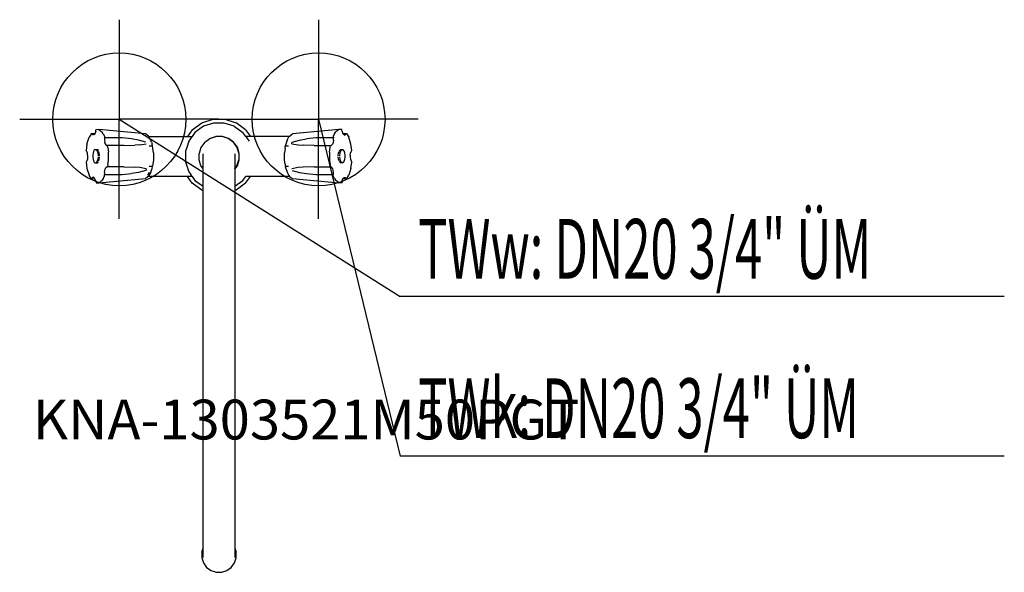
# Model space of a CAD drawing. Units: millimetres. Extents: x 0 to 741, y 0 to 416.
import ezdxf

# ---------------------------------------------------------------- set-up
doc = ezdxf.new("R2010")
doc.units = ezdxf.units.MM
doc.header["$MEASUREMENT"] = 0
doc.linetypes.add('AUSGEZOGEN', pattern=[0, 0])
doc.layers.get('0').update_dxf_attribs({"color": 1, "linetype": 'AUSGEZOGEN', "true_color": 0xff0000})
doc.layers.add('200', color=7, linetype='AUSGEZOGEN')
for name, color, linetype, true_color in [('410', 4, 'AUSGEZOGEN', 0x00ffff), ('550', 2, 'AUSGEZOGEN', 0xffff00), ('WARMWASSER', 4, 'AUSGEZOGEN', 0x00ffff)]:
    doc.layers.add(name, color=color, linetype=linetype, true_color=true_color)
doc.styles.get("Standard").update_dxf_attribs({"font": 'TXT.SHX'})

# ---------------------------------------------------------------- blocks, each defined once
blk = doc.blocks.new('GER_BLOCK_00001')
at = {"layer": '200', "linetype": 'AUSGEZOGEN'}
for p, q in [((137.13, 338.27), (145.56, 341)), ((145.56, 341), (154.44, 341)), ((154.44, 341), (162.87, 338.27)), ((129.96, 333.05), (137.13, 338.27)), ((138.43, 335.73), (131.96, 331.05)), ((146, 338.2), (138.43, 335.73)), ((154, 338.2), (146, 338.2)), ((161.57, 335.73), (154, 338.2)), ((161.57, 335.73), (168.05, 331.05)), ((170.05, 333.05), (162.87, 338.27)), ((50.65, 322.41), (52.23, 327.54)), ((53.95, 330.45), (52.23, 327.54)), ((53.95, 330.45), (56.68, 330.3)), ((54.2, 329.93), (53.95, 330.45)), ((54.2, 329.93), (54.38, 329.71)), ((55, 329.22), (54.38, 329.71)), ((55.68, 329.22), (55, 329.22)), ((56.32, 329.71), (55.85, 329.33)), ((56.88, 330.64), (56.32, 329.71)), ((57.23, 331.92), (56.88, 330.64)), ((57.23, 331.92), (57.35, 333.07)), ((59.66, 333.22), (57.35, 333.07)), ((94.75, 330.02), (59.66, 333.22)), ((59.66, 333.22), (62.21, 331.26)), ((62.92, 330), (62.21, 331.26)), ((62.92, 330), (63.96, 328.21)), ((63.96, 328.21), (63.78, 327.01)), ((77.12, 327.01), (63.78, 327.01)), ((63.78, 327.01), (63.78, 325.43)), ((84.13, 326.22), (77.12, 327.01)), ((89.33, 325.43), (84.13, 326.22)), ((96.93, 328.37), (94.75, 330.02)), ((97.3, 327.7), (96.94, 328.36)), ((97.14, 328), (129.75, 328)), ((98.72, 325.27), (97.3, 327.7)), ((129.96, 333.05), (126.3, 328)), ((128.68, 326.53), (127.27, 324.59)), ((129.75, 328), (128.68, 326.53)), ((131.96, 331.05), (129.75, 328)), ((139.26, 323.74), (143.11, 326.53)), ((143.11, 326.53), (147.62, 328)), ((143.25, 326.58), (143.3, 326.61)), ((147.84, 328.09), (143.3, 326.61)), ((152.38, 328), (147.62, 328)), ((152.62, 328.09), (147.84, 328.09)), ((156.89, 326.53), (152.38, 328)), ((157.16, 326.61), (152.62, 328.09)), ((160.74, 323.74), (156.89, 326.53)), ((161.04, 323.81), (157.16, 326.61)), ((170.27, 328), (168.05, 331.05)), ((170.05, 333.05), (173.72, 328)), ((170.25, 328), (171.32, 326.53)), ((202.86, 328), (170.25, 328)), ((171.32, 326.53), (172.73, 324.59)), ((201.28, 325.27), (202.7, 327.7)), ((202.7, 327.7), (203.06, 328.36)), ((203.07, 328.37), (205.25, 330.02)), ((240.34, 333.22), (205.25, 330.02)), ((210.67, 325.43), (215.87, 326.22)), ((222.88, 327.01), (215.87, 326.22)), ((236.22, 327.01), (222.88, 327.01)), ((237.08, 330), (236.04, 328.21)), ((236.04, 328.21), (236.22, 327.01)), ((236.22, 325.43), (236.22, 327.01)), ((237.08, 330), (237.79, 331.26)), ((240.34, 333.22), (237.79, 331.26)), ((242.55, 333.22), (240.34, 333.22)), ((242.77, 331.92), (242.55, 333.22)), ((242.77, 331.92), (243.12, 330.64)), ((243.12, 330.64), (243.68, 329.71)), ((243.32, 330.3), (246.05, 330.45)), ((243.68, 329.71), (244.15, 329.33)), ((244.29, 329.02), (245, 329.22)), ((245, 329.22), (245.62, 329.71)), ((245.8, 329.93), (245.62, 329.71)), ((246.05, 330.45), (245.8, 329.93)), ((246.05, 330.45), (247.77, 327.54)), ((249.35, 322.41), (247.77, 327.54)), ((50.65, 322.41), (50, 317.65)), ((63.78, 325.43), (64.02, 323.92)), ((64.39, 322.64), (64.02, 323.92)), ((64.39, 322.64), (64.93, 321.71)), ((64.93, 321.71), (65.54, 321.22)), ((78.32, 321.22), (65.54, 321.22)), ((66.27, 319.69), (66.1, 321.22)), ((66.27, 319.69), (66.74, 316.39)), ((78.32, 321.22), (86.65, 321.52)), ((90.39, 321.71), (86.65, 321.52)), ((94.93, 323.91), (89.32, 325.43)), ((90.39, 321.71), (95.25, 322.64)), ((97.58, 321.05), (100.04, 320.94)), ((98.73, 325.25), (98.29, 325.28)), ((99.18, 323.73), (98.73, 325.25)), ((99.18, 323.73), (99.61, 322.35)), ((99.3, 320.97), (99.34, 320.84)), ((100.04, 320.94), (99.61, 322.35)), ((100.26, 319.18), (100.1, 320.75)), ((100.74, 315.88), (100.26, 319.18)), ((125.74, 319.89), (124.8, 317)), ((127.27, 324.59), (125.74, 319.89)), ((126.99, 323.74), (125.74, 319.89)), ((127.27, 324.59), (126.99, 323.74)), ((136.47, 319.89), (135, 315.38)), ((139.26, 323.74), (136.47, 319.89)), ((160.74, 323.74), (163.53, 319.89)), ((163.84, 319.93), (161.04, 323.81)), ((163.53, 319.89), (165, 315.38)), ((165.32, 315.39), (163.84, 319.93)), ((172.73, 324.59), (172.73, 324.58)), ((199.74, 319.18), (199.26, 315.88)), ((199.74, 319.18), (199.9, 320.75)), ((200.39, 322.35), (199.96, 320.94)), ((199.96, 320.94), (202.42, 321.05)), ((200.82, 323.73), (200.39, 322.35)), ((200.7, 320.97), (200.66, 320.84)), ((201.27, 325.25), (200.82, 323.73)), ((201.71, 325.28), (201.27, 325.25)), ((204.75, 322.64), (205.12, 323.91)), ((204.75, 322.64), (209.61, 321.71)), ((205.07, 323.91), (210.68, 325.43)), ((209.61, 321.71), (213.35, 321.52)), ((221.68, 321.22), (213.35, 321.52)), ((221.68, 321.22), (234.46, 321.22)), ((233.26, 316.39), (233.73, 319.69)), ((233.73, 319.69), (233.9, 321.22)), ((235.07, 321.71), (234.46, 321.22)), ((235.07, 321.71), (235.61, 322.64)), ((235.98, 323.92), (235.61, 322.64)), ((236.22, 325.43), (235.98, 323.92)), ((250, 317.65), (249.35, 322.41)), ((50.32, 317.15), (50, 317.65)), ((50.5, 316.8), (50.32, 317.15)), ((50.92, 315.52), (50.5, 316.8)), ((51.11, 314.01), (50.92, 315.52)), ((51.11, 312.43), (50.92, 310.92)), ((51.11, 314.01), (51.11, 312.43)), ((55.27, 315.52), (55.06, 314.01)), ((55.06, 314.01), (55.06, 312.43)), ((55.06, 312.43), (55.27, 310.92)), ((55.6, 316.8), (55.27, 315.52)), ((56.16, 317.73), (55.6, 316.8)), ((56.79, 318.22), (56.16, 317.73)), ((56.79, 318.22), (58.37, 318.22)), ((58.12, 317.73), (57.45, 318.22)), ((58.65, 316.8), (58.12, 317.73)), ((59.02, 317.73), (58.37, 318.22)), ((59.07, 315.52), (58.65, 316.8)), ((59.38, 317.11), (59.02, 317.73)), ((59.26, 314.01), (59.07, 315.52)), ((59.07, 310.92), (59.26, 312.43)), ((59.26, 313.22), (59.26, 314.01)), ((59.93, 315.52), (59.56, 316.8)), ((60.16, 314.01), (59.93, 315.52)), ((59.93, 310.92), (60.16, 312.43)), ((60.16, 313.22), (60.16, 314.01)), ((66.74, 310.05), (66.74, 316.39)), ((100.74, 315.88), (100.74, 310.56)), ((124.8, 317), (124.8, 309)), ((135, 310.62), (135, 315.38)), ((138, 11.08), (138, 315.04)), ((162, 315.04), (162, 11.09)), ((165, 315.38), (165, 310.62)), ((165.32, 310.61), (165.32, 315.39)), ((199.26, 310.56), (199.26, 315.88)), ((233.26, 316.39), (233.26, 310.05)), ((239.84, 314.01), (240.07, 315.52)), ((239.84, 313.22), (239.84, 314.01)), ((240.07, 310.92), (239.84, 312.43)), ((240.07, 315.52), (240.44, 316.8)), ((240.62, 317.11), (240.98, 317.73)), ((240.93, 315.52), (240.74, 314.01)), ((240.74, 314.01), (240.74, 313.22)), ((240.74, 312.43), (240.93, 310.92)), ((241.35, 316.8), (240.93, 315.52)), ((240.98, 317.73), (241.63, 318.22)), ((241.88, 317.73), (241.35, 316.8)), ((241.63, 318.22), (243.21, 318.22)), ((242.55, 318.22), (241.88, 317.73)), ((243.84, 317.73), (243.21, 318.22)), ((244.4, 316.8), (243.84, 317.73)), ((244.73, 315.52), (244.4, 316.8)), ((244.94, 314.01), (244.73, 315.52)), ((244.73, 310.92), (244.94, 312.43)), ((244.94, 312.43), (244.94, 314.01)), ((248.89, 314.01), (249.08, 315.52)), ((248.89, 314.01), (248.89, 312.43)), ((248.89, 312.43), (249.08, 310.92)), ((249.08, 315.52), (249.5, 316.8)), ((249.5, 316.8), (249.68, 317.15)), ((249.68, 317.15), (250, 317.65)), ((50.32, 309.29), (50, 308.79)), ((50, 308.79), (50.65, 304.03)), ((50.5, 309.64), (50.32, 309.29)), ((50.92, 310.92), (50.5, 309.64)), ((50.65, 304.03), (52.23, 298.9)), ((55.27, 310.92), (55.6, 309.64)), ((55.6, 309.64), (56.16, 308.71)), ((56.16, 308.71), (56.79, 308.22)), ((56.79, 308.22), (58.37, 308.22)), ((58.12, 308.71), (57.45, 308.22)), ((58.12, 308.71), (58.63, 309.61)), ((58.37, 308.22), (59.02, 308.71)), ((58.65, 309.64), (59.07, 310.92)), ((59.02, 308.71), (59.38, 309.33)), ((59.56, 309.64), (59.93, 310.92)), ((64.93, 304.73), (64.39, 303.8)), ((64.93, 304.73), (65.54, 305.22)), ((78.32, 305.22), (65.54, 305.22)), ((66.27, 306.75), (66.1, 305.22)), ((66.27, 306.75), (66.74, 310.05)), ((78.32, 305.22), (86.65, 304.92)), ((90.39, 304.73), (86.65, 304.92)), ((95.25, 303.8), (90.39, 304.73)), ((100.04, 305.5), (97.58, 305.39)), ((99.18, 302.71), (99.61, 304.09)), ((99.44, 305.47), (99.48, 305.62)), ((99.61, 304.09), (100.04, 305.5)), ((100.26, 307.26), (100.1, 305.69)), ((100.74, 310.56), (100.26, 307.26)), ((124.8, 309), (125.82, 306.11)), ((125.82, 306.11), (127.19, 302.26)), ((136.47, 306.11), (135, 310.62)), ((138, 304), (136.47, 306.11)), ((162, 304), (163.53, 306.11)), ((162, 303.52), (163.84, 306.07)), ((163.53, 306.11), (165, 310.62)), ((163.84, 306.07), (165.32, 310.61)), ((199.74, 307.26), (199.26, 310.56)), ((199.74, 307.26), (199.9, 305.69)), ((199.96, 305.5), (200.39, 304.09)), ((202.42, 305.39), (199.96, 305.5)), ((200.39, 304.09), (200.82, 302.71)), ((200.56, 305.47), (200.52, 305.62)), ((209.61, 304.73), (204.75, 303.8)), ((213.35, 304.92), (209.61, 304.73)), ((221.68, 305.22), (213.35, 304.92)), ((221.68, 305.22), (234.46, 305.22)), ((233.26, 310.05), (233.73, 306.75)), ((233.73, 306.75), (233.9, 305.22)), ((235.07, 304.73), (234.46, 305.22)), ((235.61, 303.8), (235.07, 304.73)), ((240.44, 309.64), (240.07, 310.92)), ((240.98, 308.71), (240.62, 309.33)), ((240.93, 310.92), (241.35, 309.64)), ((240.98, 308.71), (241.63, 308.22)), ((241.35, 309.64), (241.88, 308.71)), ((243.21, 308.22), (241.63, 308.22)), ((242.55, 308.22), (241.88, 308.71)), ((243.21, 308.22), (243.84, 308.71)), ((243.84, 308.71), (244.4, 309.64)), ((244.4, 309.64), (244.73, 310.92)), ((249.35, 304.03), (247.77, 298.9)), ((249.08, 310.92), (249.5, 309.64)), ((249.35, 304.03), (250, 308.79)), ((249.5, 309.64), (249.68, 309.29)), ((249.68, 309.29), (250, 308.79)), ((53.95, 295.99), (52.23, 298.9)), ((53.95, 295.99), (54.2, 296.51)), ((54.2, 296.51), (54.38, 296.73)), ((55, 297.22), (54.38, 296.73)), ((55.71, 297.42), (55, 297.22)), ((56.32, 296.73), (55.85, 297.11)), ((56.88, 295.8), (56.32, 296.73)), ((62.92, 296.44), (63.96, 298.23)), ((63.78, 301.01), (64.02, 302.52)), ((63.78, 301.01), (63.78, 299.43)), ((63.96, 298.23), (63.78, 299.43)), ((63.78, 299.43), (77.12, 299.43)), ((64.02, 302.52), (64.39, 303.8)), ((77.12, 299.43), (84.13, 300.22)), ((89.33, 301.01), (84.13, 300.22)), ((94.93, 302.53), (89.32, 301.01)), ((96.93, 298.07), (94.75, 296.42)), ((95.25, 303.8), (94.88, 302.53)), ((95.98, 298), (96.09, 298)), ((96.09, 298.9), (96.83, 299.47)), ((96.83, 299.47), (97.8, 301.13)), ((129.86, 298), (96.84, 298)), ((97.3, 298.74), (96.94, 298.08)), ((98.72, 301.17), (97.3, 298.74)), ((98.29, 301.16), (98.73, 301.19)), ((98.73, 301.19), (99.18, 302.71)), ((129.95, 292.96), (126.28, 298)), ((127.19, 302.26), (127.45, 301.52)), ((127.45, 301.52), (128.86, 299.47)), ((129.86, 298), (128.86, 299.47)), ((129.73, 298), (131.95, 294.96)), ((168.05, 294.95), (170.27, 298)), ((170.05, 292.95), (173.72, 298)), ((203.16, 298), (170.24, 298)), ((200.82, 302.71), (201.27, 301.19)), ((201.27, 301.19), (201.71, 301.16)), ((201.28, 301.17), (202.7, 298.74)), ((202.7, 298.74), (203.06, 298.08)), ((203.07, 298.07), (205.25, 296.42)), ((205.07, 302.53), (210.68, 301.01)), ((210.67, 301.01), (215.87, 300.22)), ((215.87, 300.22), (222.88, 299.43)), ((222.88, 299.43), (236.22, 299.43)), ((235.98, 302.52), (235.61, 303.8)), ((236.22, 301.01), (235.98, 302.52)), ((236.04, 298.23), (236.22, 299.43)), ((237.08, 296.44), (236.04, 298.23)), ((236.22, 299.43), (236.22, 301.01)), ((243.12, 295.8), (243.68, 296.73)), ((243.68, 296.73), (244.15, 297.11)), ((244.32, 297.22), (245, 297.22)), ((245, 297.22), (245.62, 296.73)), ((245.8, 296.51), (245.62, 296.73)), ((245.8, 296.51), (246.05, 295.99)), ((246.05, 295.99), (247.77, 298.9)), ((56.68, 296.14), (53.95, 295.99)), ((57.23, 294.52), (56.88, 295.8)), ((57.23, 294.52), (57.45, 293.22)), ((57.45, 293.22), (59.66, 293.22)), ((59.66, 293.22), (94.75, 296.42)), ((59.66, 293.22), (62.21, 295.18)), ((62.92, 296.44), (62.21, 295.18)), ((137.13, 287.75), (129.95, 292.96)), ((131.95, 294.96), (138, 290.58)), ((162, 290.58), (168.05, 294.95)), ((170.05, 292.95), (162.87, 287.73)), ((205.25, 296.42), (240.34, 293.22)), ((237.08, 296.44), (237.79, 295.18)), ((240.34, 293.22), (237.79, 295.18)), ((240.34, 293.22), (242.65, 293.37)), ((242.77, 294.52), (242.65, 293.37)), ((242.77, 294.52), (243.12, 295.8)), ((246.05, 295.99), (243.32, 296.14)), ((137.13, 287.75), (138, 287.47)), ((162.87, 287.73), (162, 287.45)), ((137, 15.07), (138, 18.12)), ((137, 15.07), (137, 10.93)), ((162, 18.12), (163, 15.07)), ((163, 10.93), (163, 15.07)), ((137, 10.93), (138.28, 7.03)), ((161.72, 7.03), (163, 10.93)), ((138.28, 7.03), (140.69, 3.69)), ((140.69, 3.69), (144.03, 1.28)), ((144.03, 1.28), (147.93, 0)), ((147.93, 0), (152.07, 0)), ((152.07, 0), (155.97, 1.28)), ((155.97, 1.28), (159.31, 3.69)), ((159.31, 3.69), (161.72, 7.03))]:
    blk.add_line(p, q, dxfattribs=at)
blk.add_attdef('', (0, 0), '', height=1)
blk = doc.blocks.new('INST_BLOCK_00001')
at = {"layer": '410', "linetype": 'AUSGEZOGEN'}
for p in [(225, 416), (150, 341), (300, 341), (225, 266)]:
    blk.add_line(p, (225, 341), dxfattribs=at)
blk.add_circle((225, 341), 50, dxfattribs=at)
blk.add_attdef('', (0, 0), '', height=1)
blk = doc.blocks.new('INST_BLOCK_00002')
at = {"layer": 'WARMWASSER', "linetype": 'AUSGEZOGEN'}
for p in [(75, 416), (0, 341), (150, 341), (75, 266)]:
    blk.add_line(p, (75, 341), dxfattribs=at)
blk.add_circle((75, 341), 50, dxfattribs=at)
blk.add_attdef('', (0, 0), '', height=1)

msp = doc.modelspace()

# ---------------------------------------------------------------- linework, layer by layer
at = {"layer": '410', "linetype": 'AUSGEZOGEN'}
for p in [(225, 341), (741.2, 87.5)]:
    msp.add_line(p, (286.5, 87.5), dxfattribs=at)
at = {"layer": 'WARMWASSER', "linetype": 'AUSGEZOGEN'}
for p in [(75, 341), (741.2, 207.5)]:
    msp.add_line(p, (286.5, 207.5), dxfattribs=at)

# ---------------------------------------------------------------- block references
at = {"layer": '200'}
msp.add_blockref('GER_BLOCK_00001', (0, 0), dxfattribs=at)
at = {"layer": '410'}
msp.add_blockref('INST_BLOCK_00001', (0, 0), dxfattribs=at)
at = {"layer": 'WARMWASSER'}
msp.add_blockref('INST_BLOCK_00002', (0, 0), dxfattribs=at)

# ---------------------------------------------------------------- texts
at = {"layer": '410', "width": 0.6}
msp.add_text('TWk: DN20 3/4" ÜM', height=45, dxfattribs=at).set_placement((300, 101))
at = {"layer": '550', "flags": 1}
msp.add_attdef('KNA-1303521M50PGT', (10, 100), '', height=30, dxfattribs=at)
at = {"layer": 'WARMWASSER', "width": 0.6}
msp.add_text('TWw: DN20 3/4" ÜM', height=45, dxfattribs=at).set_placement((300, 221))

doc.saveas('drawing.dxf')
